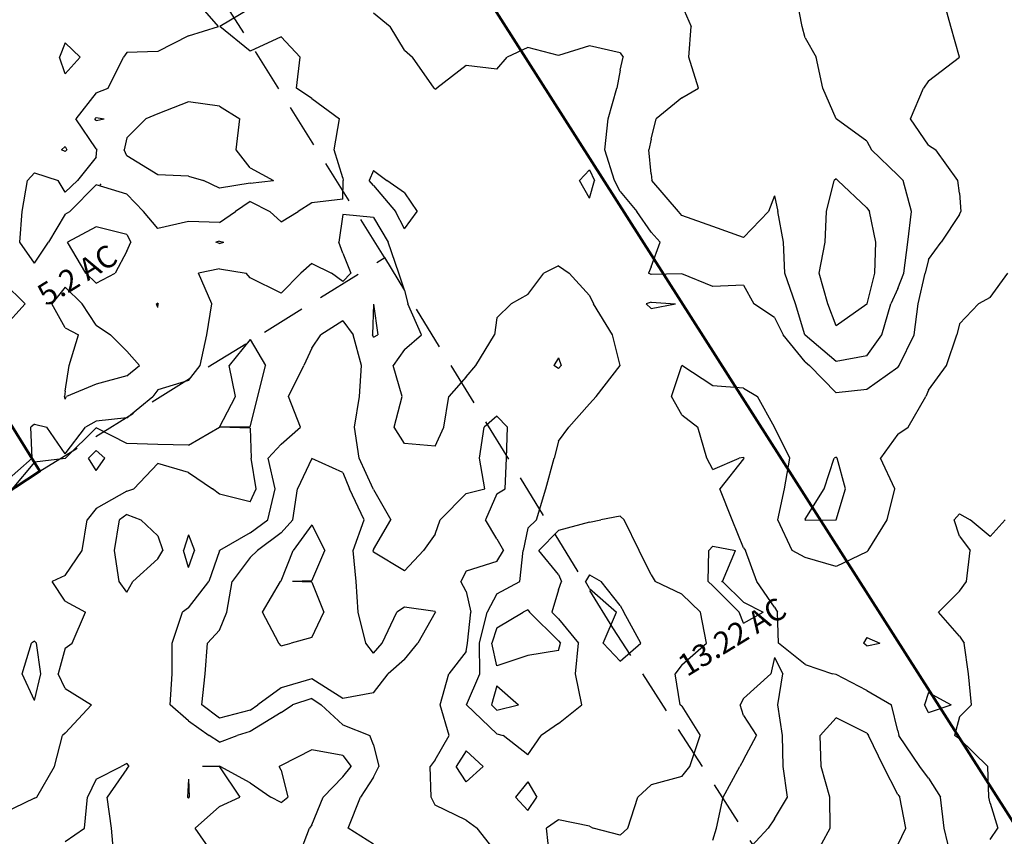
# Model space of a CAD drawing. Extents: x 1662863 to 1685265, y 237543 to 251615.
# Drawn here: x 1670568 to 1671686, y 248386 to 249313 of the extents above; entities that cross this region are included whole.
import ezdxf

# ---------------------------------------------------------------- set-up
doc = ezdxf.new("R2010")
doc.units = 0
doc.header["$LTSCALE"] = 200
doc.header["$MEASUREMENT"] = 0
doc.linetypes.add('DASHED', pattern=[0.75, 0.5, -0.25])
doc.layers.get('0').update_dxf_attribs({"color": 8, "linetype": 'CONTINUOUS'})
for name, color, linetype in [('1089.000000', 244, 'CONTINUOUS'), ('1090.000000', 242, 'CONTINUOUS'), ('1091.000000', 240, 'CONTINUOUS'), ('1092.000000', 236, 'CONTINUOUS'), ('1093.000000', 234, 'CONTINUOUS'), ('1094.000000', 232, 'CONTINUOUS'), ('TRACT', 242, 'DASHED')]:
    doc.layers.add(name, color=color, linetype=linetype)
doc.layers.add('PROPLINE', color=71, linetype='CONTINUOUS', lineweight=60)
doc.layers.add('T_LACRE', color=160, linetype='CONTINUOUS', lineweight=30)
doc.styles.add('S8', font='romans.shx', dxfattribs={"height": 25})

msp = doc.modelspace()

# ---------------------------------------------------------------- linework, layer by layer
for p in [(1670659.9, 249125.7), (1671365.5, 248675)]:
    msp.add_point(p)
at = {"layer": '1089.000000'}
for p, q in [((1671635, 248751.8, 1089), (1671628.9, 248745, 1089)), ((1671635, 248726.2, 1089), (1671628.9, 248745, 1089)), ((1671635, 248751.8, 1089), (1671647, 248745, 1089)), ((1671670, 248726.1, 1089), (1671647, 248745, 1089)), ((1671670, 248726.1, 1089), (1671687, 248745, 1089)), ((1671635, 248726.2, 1089), (1671647.1, 248710, 1089)), ((1671643, 248675, 1089), (1671647.1, 248710, 1089)), ((1671635, 248663.8, 1089), (1671643, 248675, 1089)), ((1671635, 248663.8, 1089), (1671611.3, 248640, 1089)), ((1671635, 248612.9, 1089), (1671611.3, 248640, 1089)), ((1671530, 248611.2, 1089), (1671526.1, 248605, 1089)), ((1671530, 248611.2, 1089), (1671544.5, 248605, 1089)), ((1671635, 248612.9, 1089), (1671640.4, 248605, 1089)), ((1671530, 248601.7, 1089), (1671526.1, 248605, 1089)), ((1671530, 248601.7, 1089), (1671544.5, 248605, 1089)), ((1671645.4, 248570, 1089), (1671640.4, 248605, 1089)), ((1671648.6, 248535, 1089), (1671645.4, 248570, 1089)), ((1671600, 248548.8, 1089), (1671595.2, 248535, 1089)), ((1671600, 248548.8, 1089), (1671625.4, 248535, 1089)), ((1671600, 248526.3, 1089), (1671595.2, 248535, 1089)), ((1671600, 248526.3, 1089), (1671625.4, 248535, 1089)), ((1671635, 248521.4, 1089), (1671648.6, 248535, 1089)), ((1671635, 248521.4, 1089), (1671629.3, 248500, 1089)), ((1671635, 248496.5, 1089), (1671629.3, 248500, 1089)), ((1671635, 248496.5, 1089), (1671667, 248465, 1089)), ((1671668.4, 248430, 1089), (1671667, 248465, 1089)), ((1671670, 248423.3, 1089), (1671668.4, 248430, 1089)), ((1671670, 248423.3, 1089), (1671678.5, 248395, 1089)), ((1671670, 248382.1, 1089), (1671678.5, 248395, 1089))]:
    msp.add_line(p, q, dxfattribs=at)
at = {"layer": '1090.000000'}
for p, q in [((1670620, 249286.4, 1090), (1670613.6, 249270, 1090)), ((1670620, 249286.4, 1090), (1670636.9, 249270, 1090)), ((1670620, 249251, 1090), (1670613.6, 249270, 1090)), ((1670620, 249251, 1090), (1670636.9, 249270, 1090)), ((1670620, 249168.8, 1090), (1670615.7, 249165, 1090)), ((1670620, 249168.8, 1090), (1670621.8, 249165, 1090)), ((1670620, 249163.1, 1090), (1670615.7, 249165, 1090)), ((1670620, 249163.1, 1090), (1670621.8, 249165, 1090)), ((1670970, 249141.5, 1090), (1670965, 249130, 1090)), ((1670970, 249141.5, 1090), (1670984.9, 249130, 1090)), ((1671215, 249142.1, 1090), (1671203.8, 249130, 1090)), ((1671215, 249142.1, 1090), (1671220.9, 249130, 1090)), ((1670970, 249124.2, 1090), (1670965, 249130, 1090)), ((1670970, 249124.2, 1090), (1670994.9, 249095, 1090)), ((1671005, 249116, 1090), (1670984.9, 249130, 1090)), ((1671215, 249110.1, 1090), (1671203.8, 249130, 1090)), ((1671215, 249110.1, 1090), (1671220.9, 249130, 1090)), ((1671005, 249116, 1090), (1671019.4, 249095, 1090)), ((1671005, 249075.1, 1090), (1670994.9, 249095, 1090)), ((1671005, 249075.1, 1090), (1671019.4, 249095, 1090)), ((1670655, 249077.5, 1090), (1670622.7, 249060, 1090)), ((1670690, 249068.7, 1090), (1670655, 249077.5, 1090)), ((1670690, 249068.7, 1090), (1670694.4, 249060, 1090)), ((1670643.3, 249025, 1090), (1670622.7, 249060, 1090)), ((1670690, 249049.7, 1090), (1670694.4, 249060, 1090)), ((1670795, 249061.1, 1090), (1670791.1, 249060, 1090)), ((1670795, 249058.5, 1090), (1670791.1, 249060, 1090)), ((1670795, 249061.1, 1090), (1670799.9, 249060, 1090)), ((1670795, 249058.5, 1090), (1670799.9, 249060, 1090)), ((1670690, 249049.7, 1090), (1670676.9, 249025, 1090)), ((1670655, 249013.5, 1090), (1670643.3, 249025, 1090)), ((1670655, 249013.5, 1090), (1670676.9, 249025, 1090)), ((1671670, 248997.4, 1090), (1671689.7, 249025, 1090)), ((1670550, 249014.1, 1090), (1670574.5, 248990, 1090)), ((1670550, 248962.7, 1090), (1670574.5, 248990, 1090)), ((1671285, 248991.8, 1090), (1671279.5, 248990, 1090)), ((1671285, 248984.9, 1090), (1671279.5, 248990, 1090)), ((1671285, 248991.8, 1090), (1671312.6, 248990, 1090)), ((1671285, 248984.9, 1090), (1671312.6, 248990, 1090)), ((1671635, 248967.2, 1090), (1671656.6, 248990, 1090)), ((1671670, 248997.4, 1090), (1671656.6, 248990, 1090)), ((1671635, 248967.2, 1090), (1671631.9, 248955, 1090)), ((1671620.4, 248920, 1090), (1671631.9, 248955, 1090)), ((1671308.1, 248885, 1090), (1671320, 248920, 1090)), ((1671320, 248920, 1090), (1671320, 248920, 1090)), ((1671320, 248920, 1090), (1671320, 248920, 1090)), ((1671355, 248896.9, 1090), (1671320, 248920, 1090)), ((1671600, 248891.9, 1090), (1671620.4, 248920, 1090)), ((1671390, 248894.5, 1090), (1671355, 248896.9, 1090)), ((1671390, 248894.5, 1090), (1671405.6, 248885, 1090)), ((1671600, 248891.9, 1090), (1671596.8, 248885, 1090)), ((1671320, 248864.1, 1090), (1671308.1, 248885, 1090)), ((1671425, 248850, 1090), (1671405.6, 248885, 1090)), ((1671576.9, 248850, 1090), (1671596.8, 248885, 1090)), ((1671320, 248864.1, 1090), (1671338.2, 248850, 1090)), ((1671348.3, 248815, 1090), (1671338.2, 248850, 1090)), ((1671425, 248850, 1090), (1671425, 248850, 1090)), ((1671442.6, 248815, 1090), (1671425, 248850, 1090)), ((1671565, 248842.2, 1090), (1671576.9, 248850, 1090)), ((1671565, 248842.2, 1090), (1671545.5, 248815, 1090)), ((1670655, 248823.6, 1090), (1670646.3, 248815, 1090)), ((1670655, 248823.6, 1090), (1670665.1, 248815, 1090)), ((1670655, 248801, 1090), (1670646.3, 248815, 1090)), ((1670655, 248801, 1090), (1670665.1, 248815, 1090)), ((1671355, 248802, 1090), (1671348.3, 248815, 1090)), ((1671355, 248802, 1090), (1671384.9, 248815, 1090)), ((1671390, 248814, 1090), (1671363, 248780, 1090)), ((1671390, 248815.5, 1090), (1671384.9, 248815, 1090)), ((1671390, 248815.5, 1090), (1671390.7, 248815, 1090)), ((1671390, 248814, 1090), (1671390.7, 248815, 1090)), ((1671436.3, 248780, 1090), (1671442.6, 248815, 1090)), ((1671561.7, 248780, 1090), (1671545.5, 248815, 1090)), ((1671377.1, 248745, 1090), (1671363, 248780, 1090)), ((1671428.9, 248745, 1090), (1671436.3, 248780, 1090)), ((1671553, 248745, 1090), (1671561.7, 248780, 1090)), ((1671390, 248713.2, 1090), (1671377.1, 248745, 1090)), ((1671445.2, 248710, 1090), (1671428.9, 248745, 1090)), ((1671531.3, 248710, 1090), (1671553, 248745, 1090)), ((1671349.9, 248675, 1090), (1671350.6, 248710, 1090)), ((1671355, 248715, 1090), (1671350.6, 248710, 1090)), ((1671355, 248715, 1090), (1671380.9, 248710, 1090)), ((1671365.9, 248675, 1090), (1671380.9, 248710, 1090)), ((1671390, 248713.2, 1090), (1671392.2, 248710, 1090)), ((1671404.9, 248675, 1090), (1671392.2, 248710, 1090)), ((1671460, 248702, 1090), (1671445.2, 248710, 1090)), ((1671530, 248708.5, 1090), (1671531.3, 248710, 1090)), ((1671495, 248691.9, 1090), (1671460, 248702, 1090)), ((1671530, 248708.5, 1090), (1671495, 248691.9, 1090)), ((1671355, 248670, 1090), (1671349.9, 248675, 1090)), ((1671355, 248670, 1090), (1671384.8, 248640, 1090)), ((1671390, 248651.3, 1090), (1671365.9, 248675, 1090)), ((1671425, 248645.9, 1090), (1671404.9, 248675, 1090)), ((1671145, 248642.8, 1090), (1671139.7, 248640, 1090)), ((1671145, 248642.8, 1090), (1671146.9, 248640, 1090)), ((1671390, 248651.3, 1090), (1671412.2, 248640, 1090)), ((1671425, 248645.9, 1090), (1671428.4, 248640, 1090)), ((1671110, 248622.3, 1090), (1671139.7, 248640, 1090)), ((1671180, 248607.7, 1090), (1671146.9, 248640, 1090)), ((1671390, 248627.5, 1090), (1671384.8, 248640, 1090)), ((1671390, 248627.5, 1090), (1671412.2, 248640, 1090)), ((1671429.5, 248605, 1090), (1671428.4, 248640, 1090)), ((1671110, 248622.3, 1090), (1671104.4, 248605, 1090)), ((1670571.1, 248570, 1090), (1670581.8, 248605, 1090)), ((1670585, 248607.3, 1090), (1670581.8, 248605, 1090)), ((1670585, 248607.3, 1090), (1670587.3, 248605, 1090)), ((1670592.2, 248570, 1090), (1670587.3, 248605, 1090)), ((1671110, 248579, 1090), (1671104.4, 248605, 1090)), ((1671180, 248607.7, 1090), (1671182.3, 248605, 1090)), ((1671180, 248596.5, 1090), (1671182.3, 248605, 1090)), ((1671460, 248580.8, 1090), (1671429.5, 248605, 1090)), ((1671145, 248591.1, 1090), (1671110, 248579, 1090)), ((1671180, 248596.5, 1090), (1671145, 248591.1, 1090)), ((1671425, 248588.7, 1090), (1671420.8, 248570, 1090)), ((1671425, 248588.7, 1090), (1671434.5, 248570, 1090)), ((1671460, 248580.8, 1090), (1671490.8, 248570, 1090)), ((1670585, 248539.7, 1090), (1670571.1, 248570, 1090)), ((1670585, 248539.7, 1090), (1670592.2, 248570, 1090)), ((1671390, 248542.2, 1090), (1671420.8, 248570, 1090)), ((1671429, 248535, 1090), (1671434.5, 248570, 1090)), ((1671495, 248569.2, 1090), (1671490.8, 248570, 1090)), ((1671530, 248551.2, 1090), (1671495, 248569.2, 1090)), ((1671110, 248556.5, 1090), (1671103.7, 248535, 1090)), ((1671110, 248556.5, 1090), (1671134.4, 248535, 1090)), ((1671390, 248542.2, 1090), (1671386.1, 248535, 1090)), ((1671530, 248551.2, 1090), (1671557.7, 248535, 1090)), ((1671110, 248529, 1090), (1671103.7, 248535, 1090)), ((1671110, 248529, 1090), (1671134.4, 248535, 1090)), ((1671390, 248522.9, 1090), (1671386.1, 248535, 1090)), ((1671434.2, 248500, 1090), (1671429, 248535, 1090)), ((1671565, 248505.3, 1090), (1671557.7, 248535, 1090)), ((1671390, 248522.9, 1090), (1671404.8, 248500, 1090)), ((1671390, 248472.6, 1090), (1671404.8, 248500, 1090)), ((1671434.8, 248465, 1090), (1671434.2, 248500, 1090)), ((1671565, 248505.3, 1090), (1671566.2, 248500, 1090)), ((1671590, 248465, 1090), (1671566.2, 248500, 1090)), ((1671366.8, 248430, 1090), (1671385.7, 248465, 1090)), ((1671390, 248472.6, 1090), (1671385.7, 248465, 1090)), ((1671439.7, 248430, 1090), (1671434.8, 248465, 1090)), ((1671600, 248451.6, 1090), (1671590, 248465, 1090)), ((1671600, 248451.6, 1090), (1671613.6, 248430, 1090)), ((1671359.2, 248395, 1090), (1671366.8, 248430, 1090)), ((1671425, 248405.5, 1090), (1671439.7, 248430, 1090)), ((1671617.6, 248395, 1090), (1671613.6, 248430, 1090)), ((1671425, 248405.5, 1090), (1671417.7, 248395, 1090)), ((1671355, 248381.3, 1090), (1671359.2, 248395, 1090)), ((1671390, 248364.6, 1090), (1671417.7, 248395, 1090)), ((1671626, 248360, 1090), (1671617.6, 248395, 1090))]:
    msp.add_line(p, q, dxfattribs=at)
at = {"layer": '1091.000000'}
for p, q in [((1670793.9, 249305, 1091), (1670763.6, 249340, 1091)), ((1671625.1, 249305, 1091), (1671615.6, 249340, 1091)), ((1670830, 249325.2, 1091), (1670795.5, 249305, 1091)), ((1670970, 249320.5, 1091), (1670988.7, 249305, 1091)), ((1670760, 249294.2, 1091), (1670793.9, 249305, 1091)), ((1670830, 249277, 1091), (1670795.5, 249305, 1091)), ((1671005, 249278.1, 1091), (1670988.7, 249305, 1091)), ((1671635, 249270, 1091), (1671625.1, 249305, 1091)), ((1670760, 249294.2, 1091), (1670725, 249276.6, 1091)), ((1670865, 249293.3, 1091), (1670830, 249277, 1091)), ((1670865, 249293.3, 1091), (1670886.8, 249270, 1091)), ((1671145, 249281.1, 1091), (1671121.6, 249270, 1091)), ((1671180, 249271.8, 1091), (1671145, 249281.1, 1091)), ((1671215, 249283.1, 1091), (1671180, 249271.8, 1091)), ((1671250, 249274.8, 1091), (1671215, 249283.1, 1091)), ((1670668.9, 249235, 1091), (1670686.1, 249270, 1091)), ((1670690, 249275.4, 1091), (1670686.1, 249270, 1091)), ((1670725, 249276.6, 1091), (1670690, 249275.4, 1091)), ((1670882.7, 249235, 1091), (1670886.8, 249270, 1091)), ((1671005, 249278.1, 1091), (1671014.2, 249270, 1091)), ((1671038.7, 249235, 1091), (1671014.2, 249270, 1091)), ((1671110, 249256.4, 1091), (1671121.6, 249270, 1091)), ((1671250, 249274.8, 1091), (1671253.2, 249270, 1091)), ((1671250, 249255.2, 1091), (1671253.2, 249270, 1091)), ((1671600, 249243.2, 1091), (1671635, 249270, 1091)), ((1671075, 249260.6, 1091), (1671041.7, 249235, 1091)), ((1671110, 249256.4, 1091), (1671075, 249260.6, 1091)), ((1671250, 249255.2, 1091), (1671246, 249235, 1091)), ((1670655, 249229.5, 1091), (1670668.9, 249235, 1091)), ((1670900, 249223.3, 1091), (1670882.7, 249235, 1091)), ((1671040, 249233.7, 1091), (1671038.7, 249235, 1091)), ((1671040, 249233.7, 1091), (1671041.7, 249235, 1091)), ((1671236.2, 249200, 1091), (1671246, 249235, 1091)), ((1671579.5, 249200, 1091), (1671594.3, 249235, 1091)), ((1671600, 249243.2, 1091), (1671594.3, 249235, 1091)), ((1670655, 249229.5, 1091), (1670632.2, 249200, 1091)), ((1670900, 249223.3, 1091), (1670931.2, 249200, 1091)), ((1670655, 249165.9, 1091), (1670632.2, 249200, 1091)), ((1670925.2, 249165, 1091), (1670931.2, 249200, 1091)), ((1671232.4, 249165, 1091), (1671236.2, 249200, 1091)), ((1671600, 249170, 1091), (1671579.5, 249200, 1091)), ((1671600, 249170, 1091), (1671608, 249165, 1091)), ((1670655, 249156.6, 1091), (1670634, 249130, 1091)), ((1670655, 249165.9, 1091), (1670655.9, 249165, 1091)), ((1670655, 249156.6, 1091), (1670655.9, 249165, 1091)), ((1670935, 249132.9, 1091), (1670925.2, 249165, 1091)), ((1671243.3, 249130, 1091), (1671232.4, 249165, 1091)), ((1671633.2, 249130, 1091), (1671608, 249165, 1091)), ((1670585, 249138.6, 1091), (1670577.2, 249130, 1091)), ((1670585, 249138.6, 1091), (1670612, 249130, 1091)), ((1670571, 249095, 1091), (1670577.2, 249130, 1091)), ((1670620, 249117, 1091), (1670612, 249130, 1091)), ((1670620, 249117, 1091), (1670634, 249130, 1091)), ((1670655, 249125.2, 1091), (1670625.3, 249095, 1091)), ((1670690, 249114.7, 1091), (1670655, 249125.2, 1091)), ((1670935, 249132.9, 1091), (1670935.4, 249130, 1091)), ((1670935, 249109, 1091), (1670935.4, 249130, 1091)), ((1671250, 249117.5, 1091), (1671243.3, 249130, 1091)), ((1671635, 249115.8, 1091), (1671633.2, 249130, 1091)), ((1670690, 249114.7, 1091), (1670709, 249095, 1091)), ((1671250, 249117.5, 1091), (1671268.7, 249095, 1091)), ((1671635, 249115.8, 1091), (1671636.7, 249095, 1091)), ((1670830, 249106.2, 1091), (1670813.3, 249095, 1091)), ((1670830, 249106.2, 1091), (1670852.4, 249095, 1091)), ((1670900, 249104.7, 1091), (1670884.3, 249095, 1091)), ((1670935, 249109, 1091), (1670900, 249104.7, 1091)), ((1670568.7, 249060, 1091), (1670571, 249095, 1091)), ((1670620, 249091.7, 1091), (1670600.9, 249060, 1091)), ((1670620, 249091.7, 1091), (1670625.3, 249095, 1091)), ((1670725, 249075.6, 1091), (1670709, 249095, 1091)), ((1670795, 249082.5, 1091), (1670813.3, 249095, 1091)), ((1670865, 249083.2, 1091), (1670852.4, 249095, 1091)), ((1670865, 249083.2, 1091), (1670884.3, 249095, 1091)), ((1670935, 249091.4, 1091), (1670930.7, 249060, 1091)), ((1670970, 249088.1, 1091), (1670935, 249091.4, 1091)), ((1671285, 249071.4, 1091), (1671268.7, 249095, 1091)), ((1671635, 249091.6, 1091), (1671614.3, 249060, 1091)), ((1671635, 249091.6, 1091), (1671636.7, 249095, 1091)), ((1670760, 249083.6, 1091), (1670725, 249075.6, 1091)), ((1670795, 249082.5, 1091), (1670760, 249083.6, 1091)), ((1670970, 249088.1, 1091), (1670986.5, 249060, 1091)), ((1671285, 249071.4, 1091), (1671295.1, 249060, 1091)), ((1670585, 249036.2, 1091), (1670568.7, 249060, 1091)), ((1670585, 249036.2, 1091), (1670600.9, 249060, 1091)), ((1670935, 249047.4, 1091), (1670930.7, 249060, 1091)), ((1670998.5, 249025, 1091), (1670986.5, 249060, 1091)), ((1671285, 249031.9, 1091), (1671295.1, 249060, 1091)), ((1671600, 249040.4, 1091), (1671614.3, 249060, 1091)), ((1670935, 249047.4, 1091), (1670944.1, 249025, 1091)), ((1670900, 249035.7, 1091), (1670887.3, 249025, 1091)), ((1670900, 249035.7, 1091), (1670922.2, 249025, 1091)), ((1671600, 249040.4, 1091), (1671596.1, 249025, 1091)), ((1670795, 249029.9, 1091), (1670771.2, 249025, 1091)), ((1670786.6, 248990, 1091), (1670771.2, 249025, 1091)), ((1670795, 249029.9, 1091), (1670825.4, 249025, 1091)), ((1670830, 249019.4, 1091), (1670825.4, 249025, 1091)), ((1670865, 249002.1, 1091), (1670887.3, 249025, 1091)), ((1670935, 249015.4, 1091), (1670922.2, 249025, 1091)), ((1670935, 249015.4, 1091), (1670944.1, 249025, 1091)), ((1671005, 249005.7, 1091), (1670998.5, 249025, 1091)), ((1671145, 249000.6, 1091), (1671163.4, 249025, 1091)), ((1671180, 249033.1, 1091), (1671163.4, 249025, 1091)), ((1671180, 249033.1, 1091), (1671191.9, 249025, 1091)), ((1671215, 248999.5, 1091), (1671191.9, 249025, 1091)), ((1671285, 249031.9, 1091), (1671282, 249025, 1091)), ((1671285, 249023.3, 1091), (1671282, 249025, 1091)), ((1671320, 249024.2, 1091), (1671285, 249023.3, 1091)), ((1671355, 249009.7, 1091), (1671320, 249024.2, 1091)), ((1671588.2, 248990, 1091), (1671596.1, 249025, 1091)), ((1670865, 249002.1, 1091), (1670830, 249019.4, 1091)), ((1671390, 249011.4, 1091), (1671355, 249009.7, 1091)), ((1671390, 249011.4, 1091), (1671401.6, 248990, 1091)), ((1670620, 249009, 1091), (1670604.8, 248990, 1091)), ((1670620, 249009, 1091), (1670639.2, 248990, 1091)), ((1671005, 249005.7, 1091), (1671008.8, 248990, 1091)), ((1671145, 249000.6, 1091), (1671126, 248990, 1091)), ((1670620, 248962.7, 1091), (1670604.8, 248990, 1091)), ((1670655, 248966, 1091), (1670639.2, 248990, 1091)), ((1670725, 248990.7, 1091), (1670723.6, 248990, 1091)), ((1670725, 248985.9, 1091), (1670723.6, 248990, 1091)), ((1670725, 248990.7, 1091), (1670725.7, 248990, 1091)), ((1670725, 248985.9, 1091), (1670725.7, 248990, 1091)), ((1670780.9, 248955, 1091), (1670786.6, 248990, 1091)), ((1670970, 248989.7, 1091), (1670968.9, 248955, 1091)), ((1670970, 248989.7, 1091), (1670974.7, 248955, 1091)), ((1671024.4, 248955, 1091), (1671008.8, 248990, 1091)), ((1671110, 248974.1, 1091), (1671126, 248990, 1091)), ((1671215, 248999.5, 1091), (1671219.6, 248990, 1091)), ((1671241, 248955, 1091), (1671219.6, 248990, 1091)), ((1671425, 248974.7, 1091), (1671401.6, 248990, 1091)), ((1671583.4, 248955, 1091), (1671588.2, 248990, 1091)), ((1671110, 248974.1, 1091), (1671107.3, 248955, 1091)), ((1671425, 248974.7, 1091), (1671434.9, 248955, 1091)), ((1670620, 248962.7, 1091), (1670635, 248955, 1091)), ((1670655, 248966, 1091), (1670671.6, 248955, 1091)), ((1670624.5, 248920, 1091), (1670635, 248955, 1091)), ((1670690, 248936.5, 1091), (1670671.6, 248955, 1091)), ((1670773.2, 248920, 1091), (1670780.9, 248955, 1091)), ((1670830, 248949.6, 1091), (1670806.1, 248920, 1091)), ((1670830, 248949.6, 1091), (1670847.5, 248920, 1091)), ((1670970, 248952.3, 1091), (1670968.9, 248955, 1091)), ((1670970, 248952.3, 1091), (1670974.7, 248955, 1091)), ((1671005, 248938.1, 1091), (1671024.4, 248955, 1091)), ((1671085.9, 248920, 1091), (1671107.3, 248955, 1091)), ((1671250, 248920, 1091), (1671241, 248955, 1091)), ((1671460, 248924.2, 1091), (1671434.9, 248955, 1091)), ((1671566.4, 248920, 1091), (1671583.4, 248955, 1091)), ((1670690, 248936.5, 1091), (1670704.5, 248920, 1091)), ((1671005, 248938.1, 1091), (1670992.2, 248920, 1091)), ((1671460, 248924.2, 1091), (1671464.8, 248920, 1091)), ((1670620, 248890.9, 1091), (1670624.5, 248920, 1091)), ((1670690, 248908.2, 1091), (1670704.5, 248920, 1091)), ((1670760, 248903.2, 1091), (1670773.2, 248920, 1091)), ((1670813.3, 248885, 1091), (1670806.1, 248920, 1091)), ((1670838.7, 248885, 1091), (1670847.5, 248920, 1091)), ((1671002.6, 248885, 1091), (1670992.2, 248920, 1091)), ((1671075, 248907.2, 1091), (1671085.9, 248920, 1091)), ((1671222.7, 248885, 1091), (1671250, 248920, 1091)), ((1671495, 248889, 1091), (1671464.8, 248920, 1091)), ((1671565, 248917.9, 1091), (1671530, 248892.8, 1091)), ((1671565, 248917.9, 1091), (1671566.4, 248920, 1091)), ((1670690, 248908.2, 1091), (1670655, 248898.7, 1091)), ((1670760, 248903.2, 1091), (1670725, 248892.3, 1091)), ((1671075, 248907.2, 1091), (1671055.3, 248885, 1091)), ((1670620, 248890.9, 1091), (1670619.4, 248885, 1091)), ((1670655, 248898.7, 1091), (1670621.6, 248885, 1091)), ((1670725, 248892.3, 1091), (1670719.5, 248885, 1091)), ((1671530, 248892.8, 1091), (1671495, 248889, 1091)), ((1670620, 248881.9, 1091), (1670619.4, 248885, 1091)), ((1670620, 248881.9, 1091), (1670621.6, 248885, 1091)), ((1670690, 248860.8, 1091), (1670719.5, 248885, 1091)), ((1670795, 248850, 1091), (1670813.3, 248885, 1091)), ((1670830, 248850.3, 1091), (1670838.7, 248885, 1091)), ((1670993.2, 248850, 1091), (1671002.6, 248885, 1091)), ((1671049.8, 248850, 1091), (1671055.3, 248885, 1091)), ((1671215, 248876.7, 1091), (1671222.7, 248885, 1091)), ((1671215, 248876.7, 1091), (1671191.5, 248850, 1091)), ((1670655, 248856.8, 1091), (1670643.2, 248850, 1091)), ((1670690, 248860.8, 1091), (1670655, 248856.8, 1091)), ((1670585, 248853.6, 1091), (1670581, 248850, 1091)), ((1670582.4, 248815, 1091), (1670581, 248850, 1091)), ((1670585, 248853.6, 1091), (1670599.1, 248850, 1091)), ((1670620, 248820, 1091), (1670599.1, 248850, 1091)), ((1670620, 248820, 1091), (1670643.2, 248850, 1091)), ((1670655, 248849.2, 1091), (1670620.3, 248815, 1091)), ((1670690, 248831.6, 1091), (1670655, 248849.2, 1091)), ((1670760, 248829.5, 1091), (1670795, 248850, 1091)), ((1670830, 248850.3, 1091), (1670795, 248850, 1091)), ((1670795, 248850, 1091), (1670795, 248850, 1091)), ((1670830, 248848.9, 1091), (1670795, 248850, 1091)), ((1670830, 248848.9, 1091), (1670831.2, 248815, 1091)), ((1671005, 248831.4, 1091), (1670993.2, 248850, 1091)), ((1671040, 248828.5, 1091), (1671049.8, 248850, 1091)), ((1671180, 248834.3, 1091), (1671191.5, 248850, 1091)), ((1671180, 248834.3, 1091), (1671174.8, 248815, 1091)), ((1670725, 248830.4, 1091), (1670690, 248831.6, 1091)), ((1670760, 248829.5, 1091), (1670725, 248830.4, 1091)), ((1671040, 248828.5, 1091), (1671005, 248831.4, 1091)), ((1670550, 248786, 1091), (1670582.4, 248815, 1091)), ((1670585, 248810.4, 1091), (1670559.8, 248780, 1091)), ((1670620, 248814.5, 1091), (1670585, 248810.4, 1091)), ((1670620, 248814.5, 1091), (1670620.3, 248815, 1091)), ((1670836.6, 248780, 1091), (1670831.2, 248815, 1091)), ((1671165.6, 248780, 1091), (1671174.8, 248815, 1091)), ((1671481.4, 248780, 1091), (1671492.9, 248815, 1091)), ((1671495, 248815.9, 1091), (1671492.9, 248815, 1091)), ((1671495, 248815.9, 1091), (1671496, 248815, 1091)), ((1671505.6, 248780, 1091), (1671496, 248815, 1091)), ((1670725, 248809, 1091), (1670697.8, 248780, 1091)), ((1670760, 248798.6, 1091), (1670725, 248809, 1091)), ((1670760, 248798.6, 1091), (1670787.3, 248780, 1091)), ((1670690, 248777.5, 1091), (1670655, 248757.9, 1091)), ((1670690, 248777.5, 1091), (1670697.8, 248780, 1091)), ((1670795, 248774.1, 1091), (1670787.3, 248780, 1091)), ((1670830, 248765.4, 1091), (1670836.6, 248780, 1091)), ((1671155, 248745, 1091), (1671165.6, 248780, 1091)), ((1671460, 248745.6, 1091), (1671481.4, 248780, 1091)), ((1671495, 248745, 1091), (1671505.6, 248780, 1091)), ((1670830, 248765.4, 1091), (1670795, 248774.1, 1091)), ((1670655, 248757.9, 1091), (1670644.9, 248745, 1091)), ((1670639.4, 248710, 1091), (1670644.9, 248745, 1091)), ((1671145, 248735.5, 1091), (1671155, 248745, 1091)), ((1671215, 248742.4, 1091), (1671227.9, 248745, 1091)), ((1671250, 248749.2, 1091), (1671227.9, 248745, 1091)), ((1671250, 248749.2, 1091), (1671254.6, 248745, 1091)), ((1671271.4, 248710, 1091), (1671254.6, 248745, 1091)), ((1671460, 248745.6, 1091), (1671459.8, 248745, 1091)), ((1671460, 248744.7, 1091), (1671459.8, 248745, 1091)), ((1671460, 248744.7, 1091), (1671495, 248745, 1091)), ((1671495, 248745, 1091), (1671495, 248745, 1091)), ((1671145, 248735.5, 1091), (1671139.9, 248710, 1091)), ((1671180, 248732.9, 1091), (1671157.7, 248710, 1091)), ((1671215, 248742.4, 1091), (1671180, 248732.9, 1091)), ((1670760, 248727.9, 1091), (1670754.4, 248710, 1091)), ((1670760, 248727.9, 1091), (1670766.7, 248710, 1091)), ((1670620, 248681.7, 1091), (1670639.4, 248710, 1091)), ((1670760, 248690.7, 1091), (1670754.4, 248710, 1091)), ((1670760, 248690.7, 1091), (1670766.7, 248710, 1091)), ((1671136, 248675, 1091), (1671139.9, 248710, 1091)), ((1671180, 248682.9, 1091), (1671157.7, 248710, 1091)), ((1671285, 248682.3, 1091), (1671271.4, 248710, 1091)), ((1670620, 248681.7, 1091), (1670605.1, 248675, 1091)), ((1671180, 248682.9, 1091), (1671183.2, 248675, 1091)), ((1671285, 248682.3, 1091), (1671289.6, 248675, 1091)), ((1670620, 248652.7, 1091), (1670605.1, 248675, 1091)), ((1671110, 248661, 1091), (1671136, 248675, 1091)), ((1671180, 248665.3, 1091), (1671172.3, 248640, 1091)), ((1671180, 248665.3, 1091), (1671183.2, 248675, 1091)), ((1671320, 248660.6, 1091), (1671289.6, 248675, 1091)), ((1671110, 248661, 1091), (1671099.1, 248640, 1091)), ((1671320, 248660.6, 1091), (1671340.9, 248640, 1091)), ((1670620, 248652.7, 1091), (1670642.9, 248640, 1091)), ((1670628.1, 248605, 1091), (1670642.9, 248640, 1091)), ((1671090.4, 248605, 1091), (1671099.1, 248640, 1091)), ((1671180, 248632.5, 1091), (1671172.3, 248640, 1091)), ((1671180, 248632.5, 1091), (1671202.7, 248605, 1091)), ((1671347.9, 248605, 1091), (1671340.9, 248640, 1091)), ((1670620, 248599.4, 1091), (1670612, 248570, 1091)), ((1670620, 248599.4, 1091), (1670628.1, 248605, 1091)), ((1671090.7, 248570, 1091), (1671090.4, 248605, 1091)), ((1671199.1, 248570, 1091), (1671202.7, 248605, 1091)), ((1671320, 248580.5, 1091), (1671347.9, 248605, 1091)), ((1671320, 248580.5, 1091), (1671312.3, 248570, 1091)), ((1670620, 248553.5, 1091), (1670612, 248570, 1091)), ((1671075.5, 248535, 1091), (1671090.7, 248570, 1091)), ((1671206.5, 248535, 1091), (1671199.1, 248570, 1091)), ((1671318, 248535, 1091), (1671312.3, 248570, 1091)), ((1670620, 248553.5, 1091), (1670649.7, 248535, 1091)), ((1670620, 248502.8, 1091), (1670649.7, 248535, 1091)), ((1671110, 248501.9, 1091), (1671075.5, 248535, 1091)), ((1671180, 248513.8, 1091), (1671206.5, 248535, 1091)), ((1671320, 248533.3, 1091), (1671318, 248535, 1091)), ((1671320, 248533.3, 1091), (1671340.5, 248500, 1091)), ((1671495, 248520, 1091), (1671477, 248500, 1091)), ((1671530, 248502.6, 1091), (1671495, 248520, 1091)), ((1671180, 248513.8, 1091), (1671160.2, 248500, 1091)), ((1670608, 248465, 1091), (1670616.9, 248500, 1091)), ((1670620, 248502.8, 1091), (1670616.9, 248500, 1091)), ((1671110, 248501.9, 1091), (1671117, 248500, 1091)), ((1671145, 248478.1, 1091), (1671117, 248500, 1091)), ((1671145, 248478.1, 1091), (1671160.2, 248500, 1091)), ((1671329, 248465, 1091), (1671340.5, 248500, 1091)), ((1671478, 248465, 1091), (1671477, 248500, 1091)), ((1671530, 248502.6, 1091), (1671531.6, 248500, 1091)), ((1671548.8, 248465, 1091), (1671531.6, 248500, 1091)), ((1670900, 248483.8, 1091), (1670865, 248466.1, 1091)), ((1670935, 248477.5, 1091), (1670900, 248483.8, 1091)), ((1670935, 248477.5, 1091), (1670944.7, 248465, 1091)), ((1671075, 248482.7, 1091), (1671063.6, 248465, 1091)), ((1671075, 248482.7, 1091), (1671094.4, 248465, 1091)), ((1670587.7, 248430, 1091), (1670608, 248465, 1091)), ((1670795, 248465.2, 1091), (1670775.7, 248465, 1091)), ((1670795, 248464.4, 1091), (1670775.7, 248465, 1091)), ((1670795, 248465.2, 1091), (1670796, 248465, 1091)), ((1670795, 248464.4, 1091), (1670818.3, 248430, 1091)), ((1670830, 248446.4, 1091), (1670796, 248465, 1091)), ((1670865, 248466.1, 1091), (1670863, 248465, 1091)), ((1670865, 248460.7, 1091), (1670863, 248465, 1091)), ((1670935, 248453.1, 1091), (1670944.7, 248465, 1091)), ((1671075, 248447.6, 1091), (1671063.6, 248465, 1091)), ((1671075, 248447.6, 1091), (1671094.4, 248465, 1091)), ((1671320, 248453.7, 1091), (1671329, 248465, 1091)), ((1671487.9, 248430, 1091), (1671478, 248465, 1091)), ((1671565, 248433, 1091), (1671548.8, 248465, 1091)), ((1670865, 248460.7, 1091), (1670872.7, 248430, 1091)), ((1670935, 248453.1, 1091), (1670912.9, 248430, 1091)), ((1671320, 248453.7, 1091), (1671285, 248444, 1091)), ((1670760, 248450.6, 1091), (1670758.7, 248430, 1091)), ((1670760, 248450.6, 1091), (1670760.7, 248430, 1091)), ((1670830, 248446.4, 1091), (1670853.5, 248430, 1091)), ((1671145, 248447.6, 1091), (1671130.9, 248430, 1091)), ((1671145, 248447.6, 1091), (1671155.2, 248430, 1091)), ((1671285, 248444, 1091), (1671270, 248430, 1091)), ((1671565, 248433, 1091), (1671567.2, 248430, 1091)), ((1670585, 248429.1, 1091), (1670550, 248411.9, 1091)), ((1670585, 248429.1, 1091), (1670587.7, 248430, 1091)), ((1670760, 248428.9, 1091), (1670758.7, 248430, 1091)), ((1670760, 248428.9, 1091), (1670760.7, 248430, 1091)), ((1670795, 248419.5, 1091), (1670767.4, 248395, 1091)), ((1670795, 248419.5, 1091), (1670818.3, 248430, 1091)), ((1670865, 248424.2, 1091), (1670853.5, 248430, 1091)), ((1670865, 248424.2, 1091), (1670872.7, 248430, 1091)), ((1670900, 248398.7, 1091), (1670912.9, 248430, 1091)), ((1671145, 248414.9, 1091), (1671130.9, 248430, 1091)), ((1671145, 248414.9, 1091), (1671155.2, 248430, 1091)), ((1671258.4, 248395, 1091), (1671270, 248430, 1091)), ((1671488.3, 248395, 1091), (1671487.9, 248430, 1091)), ((1671574.1, 248395, 1091), (1671567.2, 248430, 1091)), ((1670900, 248398.7, 1091), (1670897.3, 248395, 1091)), ((1671180, 248404.2, 1091), (1671166.2, 248395, 1091)), ((1671215, 248397.2, 1091), (1671180, 248404.2, 1091)), ((1671215, 248397.2, 1091), (1671219.3, 248395, 1091)), ((1670791.8, 248360, 1091), (1670767.4, 248395, 1091)), ((1670884, 248360, 1091), (1670897.3, 248395, 1091)), ((1671170.1, 248360, 1091), (1671166.2, 248395, 1091)), ((1671250, 248386.9, 1091), (1671219.3, 248395, 1091)), ((1671250, 248386.9, 1091), (1671258.4, 248395, 1091)), ((1671469.3, 248360, 1091), (1671488.3, 248395, 1091)), ((1671565, 248375.9, 1091), (1671574.1, 248395, 1091))]:
    msp.add_line(p, q, dxfattribs=at)
at = {"layer": '1092.000000'}
for p, q in [((1671456.6, 249305, 1092), (1671449.5, 249340, 1092)), ((1671320, 249329, 1092), (1671330.6, 249305, 1092)), ((1671328, 249270, 1092), (1671330.6, 249305, 1092)), ((1671460, 249292, 1092), (1671456.6, 249305, 1092)), ((1671460, 249292, 1092), (1671472.2, 249270, 1092)), ((1671338.9, 249235, 1092), (1671328, 249270, 1092)), ((1671479.9, 249235, 1092), (1671472.2, 249270, 1092)), ((1671320, 249224, 1092), (1671338.9, 249235, 1092)), ((1671495, 249200.1, 1092), (1671479.9, 249235, 1092)), ((1671320, 249224, 1092), (1671290.6, 249200, 1092)), ((1670760, 249219.2, 1092), (1670725, 249205.9, 1092)), ((1670795, 249214.5, 1092), (1670760, 249219.2, 1092)), ((1670795, 249214.5, 1092), (1670818.3, 249200, 1092)), ((1670655, 249201.5, 1092), (1670653.8, 249200, 1092)), ((1670655, 249201.5, 1092), (1670664.3, 249200, 1092)), ((1670725, 249205.9, 1092), (1670711.5, 249200, 1092)), ((1670655, 249198.2, 1092), (1670653.8, 249200, 1092)), ((1670655, 249198.2, 1092), (1670664.3, 249200, 1092)), ((1670690, 249178.4, 1092), (1670711.5, 249200, 1092)), ((1670814, 249165, 1092), (1670818.3, 249200, 1092)), ((1671285, 249176.9, 1092), (1671290.6, 249200, 1092)), ((1671495, 249200.1, 1092), (1671495.1, 249200, 1092)), ((1671530, 249174.8, 1092), (1671495.1, 249200, 1092)), ((1670690, 249178.4, 1092), (1670687.1, 249165, 1092)), ((1671285, 249176.9, 1092), (1671282.3, 249165, 1092)), ((1671530, 249174.8, 1092), (1671535.2, 249165, 1092)), ((1670690, 249158, 1092), (1670687.1, 249165, 1092)), ((1670725, 249136.6, 1092), (1670690, 249158, 1092)), ((1670830, 249144.4, 1092), (1670814, 249165, 1092)), ((1671285, 249137.6, 1092), (1671282.3, 249165, 1092)), ((1671565, 249136.2, 1092), (1671535.2, 249165, 1092)), ((1670760, 249134.8, 1092), (1670725, 249136.6, 1092)), ((1670760, 249134.8, 1092), (1670776.8, 249130, 1092)), ((1670830, 249144.4, 1092), (1670856.4, 249130, 1092)), ((1671285, 249137.6, 1092), (1671286, 249130, 1092)), ((1671565, 249136.2, 1092), (1671571.1, 249130, 1092)), ((1670795, 249121.4, 1092), (1670776.8, 249130, 1092)), ((1670830, 249127.1, 1092), (1670795, 249121.4, 1092)), ((1670830, 249127.1, 1092), (1670856.4, 249130, 1092)), ((1671315.9, 249095, 1092), (1671286, 249130, 1092)), ((1671580.5, 249095, 1092), (1671571.1, 249130, 1092)), ((1671425, 249112.8, 1092), (1671418.2, 249095, 1092)), ((1671425, 249112.8, 1092), (1671428.9, 249095, 1092)), ((1671320, 249090.2, 1092), (1671315.9, 249095, 1092)), ((1671355, 249077.8, 1092), (1671320, 249090.2, 1092)), ((1671390, 249065.4, 1092), (1671418.2, 249095, 1092)), ((1671435.2, 249060, 1092), (1671428.9, 249095, 1092)), ((1671576.2, 249060, 1092), (1671580.5, 249095, 1092)), ((1671390, 249065.4, 1092), (1671355, 249077.8, 1092)), ((1671436.8, 249025, 1092), (1671435.2, 249060, 1092)), ((1671572, 249025, 1092), (1671576.2, 249060, 1092)), ((1671448.8, 248990, 1092), (1671436.8, 249025, 1092)), ((1671565, 249007.6, 1092), (1671572, 249025, 1092)), ((1671565, 249007.6, 1092), (1671557, 248990, 1092)), ((1671459.5, 248955, 1092), (1671448.8, 248990, 1092)), ((1671546.9, 248955, 1092), (1671557, 248990, 1092)), ((1670935, 248970.7, 1092), (1670910.3, 248955, 1092)), ((1670935, 248970.7, 1092), (1670946.9, 248955, 1092)), ((1670900, 248939.6, 1092), (1670910.3, 248955, 1092)), ((1670956.4, 248920, 1092), (1670946.9, 248955, 1092)), ((1671460, 248954.4, 1092), (1671459.5, 248955, 1092)), ((1671495, 248924.8, 1092), (1671460, 248954.4, 1092)), ((1671530, 248931.2, 1092), (1671546.9, 248955, 1092)), ((1670900, 248939.6, 1092), (1670890.7, 248920, 1092)), ((1671180, 248928.7, 1092), (1671174.7, 248920, 1092)), ((1671180, 248928.7, 1092), (1671182.9, 248920, 1092)), ((1671530, 248931.2, 1092), (1671495, 248924.8, 1092)), ((1670873.5, 248885, 1092), (1670890.7, 248920, 1092)), ((1670954.2, 248885, 1092), (1670956.4, 248920, 1092)), ((1671180, 248916.6, 1092), (1671174.7, 248920, 1092)), ((1671180, 248916.6, 1092), (1671182.9, 248920, 1092)), ((1670886.9, 248850, 1092), (1670873.5, 248885, 1092)), ((1670948.3, 248850, 1092), (1670954.2, 248885, 1092)), ((1671110, 248862.7, 1092), (1671095.4, 248850, 1092)), ((1671110, 248862.7, 1092), (1671121.9, 248850, 1092)), ((1670865, 248830.9, 1092), (1670886.9, 248850, 1092)), ((1670953.7, 248815, 1092), (1670948.3, 248850, 1092)), ((1671090.4, 248815, 1092), (1671095.4, 248850, 1092)), ((1671120.8, 248815, 1092), (1671121.9, 248850, 1092)), ((1670865, 248830.9, 1092), (1670850.5, 248815, 1092)), ((1670858.5, 248780, 1092), (1670850.5, 248815, 1092)), ((1670969.7, 248780, 1092), (1670953.7, 248815, 1092)), ((1671096.2, 248780, 1092), (1671090.4, 248815, 1092)), ((1671119.4, 248780, 1092), (1671120.8, 248815, 1092)), ((1670850.1, 248745, 1092), (1670858.5, 248780, 1092)), ((1670970, 248779.4, 1092), (1670969.7, 248780, 1092)), ((1670970, 248779.4, 1092), (1670989.7, 248745, 1092)), ((1671075, 248774.9, 1092), (1671096.2, 248780, 1092)), ((1671110, 248774.5, 1092), (1671119.4, 248780, 1092)), ((1671075, 248774.9, 1092), (1671045.6, 248745, 1092)), ((1671110, 248774.5, 1092), (1671096.9, 248745, 1092)), ((1670676, 248710, 1092), (1670681.8, 248745, 1092)), ((1670690, 248750.8, 1092), (1670681.8, 248745, 1092)), ((1670690, 248750.8, 1092), (1670705.7, 248745, 1092)), ((1670725, 248726.9, 1092), (1670705.7, 248745, 1092)), ((1670830, 248730, 1092), (1670850.1, 248745, 1092)), ((1670970, 248711.3, 1092), (1670989.7, 248745, 1092)), ((1671040, 248728.8, 1092), (1671045.6, 248745, 1092)), ((1671110, 248723.4, 1092), (1671096.9, 248745, 1092)), ((1670725, 248726.9, 1092), (1670730.9, 248710, 1092)), ((1670830, 248730, 1092), (1670795.2, 248710, 1092)), ((1671040, 248728.8, 1092), (1671026.6, 248710, 1092)), ((1671110, 248723.4, 1092), (1671117.5, 248710, 1092)), ((1670681.1, 248675, 1092), (1670676, 248710, 1092)), ((1670725, 248700.6, 1092), (1670730.9, 248710, 1092)), ((1670795, 248709.7, 1092), (1670782.9, 248675, 1092)), ((1670795, 248709.7, 1092), (1670795.2, 248710, 1092)), ((1670970, 248711.3, 1092), (1670969.4, 248710, 1092)), ((1670970, 248708.1, 1092), (1670969.4, 248710, 1092)), ((1671005, 248687.2, 1092), (1671026.6, 248710, 1092)), ((1671110, 248697.6, 1092), (1671117.5, 248710, 1092)), ((1670725, 248700.6, 1092), (1670696.9, 248675, 1092)), ((1671005, 248687.2, 1092), (1670970, 248708.1, 1092)), ((1671110, 248697.6, 1092), (1671075, 248686.5, 1092)), ((1671075, 248686.5, 1092), (1671068.9, 248675, 1092)), ((1671215, 248682.6, 1092), (1671210.5, 248675, 1092)), ((1671215, 248682.6, 1092), (1671228.5, 248675, 1092)), ((1670690, 248662.9, 1092), (1670681.1, 248675, 1092)), ((1670690, 248662.9, 1092), (1670696.9, 248675, 1092)), ((1670760, 248644.9, 1092), (1670782.9, 248675, 1092)), ((1671075, 248663.4, 1092), (1671068.9, 248675, 1092)), ((1671215, 248666.8, 1092), (1671210.5, 248675, 1092)), ((1671215, 248666.8, 1092), (1671245.9, 248640, 1092)), ((1671250, 248647.6, 1092), (1671228.5, 248675, 1092)), ((1671075, 248663.4, 1092), (1671080.5, 248640, 1092)), ((1670760, 248644.9, 1092), (1670753, 248640, 1092)), ((1671250, 248647.6, 1092), (1671254.1, 248640, 1092)), ((1670741.4, 248605, 1092), (1670753, 248640, 1092)), ((1671076.5, 248605, 1092), (1671080.5, 248640, 1092)), ((1671230.6, 248605, 1092), (1671245.9, 248640, 1092)), ((1671273.3, 248605, 1092), (1671254.1, 248640, 1092)), ((1670741.4, 248570, 1092), (1670741.4, 248605, 1092)), ((1671075, 248595.6, 1092), (1671076.5, 248605, 1092)), ((1671250, 248584.5, 1092), (1671230.6, 248605, 1092)), ((1671250, 248584.5, 1092), (1671273.3, 248605, 1092)), ((1671075, 248595.6, 1092), (1671055.3, 248570, 1092)), ((1670739.2, 248535, 1092), (1670741.4, 248570, 1092)), ((1671045.6, 248535, 1092), (1671055.3, 248570, 1092)), ((1670900, 248542.2, 1092), (1670877.9, 248535, 1092)), ((1670900, 248542.2, 1092), (1670910.4, 248535, 1092)), ((1670760, 248516.9, 1092), (1670739.2, 248535, 1092)), ((1670865, 248526.1, 1092), (1670877.9, 248535, 1092)), ((1670935, 248512.1, 1092), (1670910.4, 248535, 1092)), ((1671055.9, 248500, 1092), (1671045.6, 248535, 1092)), ((1670865, 248526.1, 1092), (1670830, 248504.7, 1092)), ((1670760, 248516.9, 1092), (1670783.5, 248500, 1092)), ((1670935, 248512.1, 1092), (1670965.6, 248500, 1092)), ((1670795, 248492.7, 1092), (1670783.5, 248500, 1092)), ((1670795, 248492.7, 1092), (1670815.2, 248500, 1092)), ((1670830, 248504.7, 1092), (1670815.2, 248500, 1092)), ((1670970, 248489.6, 1092), (1670965.6, 248500, 1092)), ((1671040, 248472.5, 1092), (1671055.9, 248500, 1092)), ((1670970, 248489.6, 1092), (1670976, 248465, 1092)), ((1670655, 248450.5, 1092), (1670683.6, 248465, 1092)), ((1670690, 248468.4, 1092), (1670683.6, 248465, 1092)), ((1670690, 248468.4, 1092), (1670692.3, 248465, 1092)), ((1670690, 248462.2, 1092), (1670692.3, 248465, 1092)), ((1670970, 248453, 1092), (1670976, 248465, 1092)), ((1671040, 248472.5, 1092), (1671034.2, 248465, 1092)), ((1671035.3, 248430, 1092), (1671034.2, 248465, 1092)), ((1670690, 248462.2, 1092), (1670667.5, 248430, 1092)), ((1670970, 248453, 1092), (1670955.2, 248430, 1092)), ((1670655, 248450.5, 1092), (1670645.3, 248430, 1092)), ((1670642.1, 248395, 1092), (1670645.3, 248430, 1092)), ((1670672.7, 248395, 1092), (1670667.5, 248430, 1092)), ((1670941, 248395, 1092), (1670955.2, 248430, 1092)), ((1671040, 248421, 1092), (1671035.3, 248430, 1092)), ((1671075, 248404, 1092), (1671040, 248421, 1092)), ((1671075, 248404, 1092), (1671087.7, 248395, 1092)), ((1670620, 248379.8, 1092), (1670642.1, 248395, 1092)), ((1670675.8, 248360, 1092), (1670672.7, 248395, 1092)), ((1670970, 248376.6, 1092), (1670941, 248395, 1092)), ((1671110, 248366.7, 1092), (1671087.7, 248395, 1092))]:
    msp.add_line(p, q, dxfattribs=at)
at = {"layer": '1093.000000'}
for p, q in [((1671484.2, 249095, 1093), (1671492.9, 249130, 1093)), ((1671495, 249131.9, 1093), (1671492.9, 249130, 1093)), ((1671495, 249131.9, 1093), (1671496.9, 249130, 1093)), ((1671530, 249098.9, 1093), (1671496.9, 249130, 1093)), ((1671482.4, 249060, 1093), (1671484.2, 249095, 1093)), ((1671530, 249098.9, 1093), (1671532.8, 249095, 1093)), ((1671540.2, 249060, 1093), (1671532.8, 249095, 1093)), ((1671475.6, 249025, 1093), (1671482.4, 249060, 1093)), ((1671538.8, 249025, 1093), (1671540.2, 249060, 1093)), ((1671485.5, 248990, 1093), (1671475.6, 249025, 1093)), ((1671530.1, 248990, 1093), (1671538.8, 249025, 1093)), ((1671495, 248965.2, 1093), (1671485.5, 248990, 1093)), ((1671530, 248989.7, 1093), (1671495, 248965.2, 1093)), ((1671530, 248989.7, 1093), (1671530.1, 248990, 1093)), ((1670900, 248814.5, 1093), (1670883.8, 248780, 1093)), ((1670935, 248798.7, 1093), (1670900, 248814.5, 1093)), ((1670935, 248798.7, 1093), (1670942.6, 248780, 1093)), ((1670878.4, 248745, 1093), (1670883.8, 248780, 1093)), ((1670959.2, 248745, 1093), (1670942.6, 248780, 1093)), ((1670865, 248730.1, 1093), (1670878.4, 248745, 1093)), ((1670946.7, 248710, 1093), (1670959.2, 248745, 1093)), ((1670865, 248730.1, 1093), (1670838.1, 248710, 1093)), ((1670830, 248702.1, 1093), (1670838.1, 248710, 1093)), ((1670950.3, 248675, 1093), (1670946.7, 248710, 1093)), ((1670830, 248702.1, 1093), (1670809.5, 248675, 1093)), ((1670803.5, 248640, 1093), (1670809.5, 248675, 1093)), ((1670952.4, 248640, 1093), (1670950.3, 248675, 1093)), ((1671005, 248645.7, 1093), (1670996.5, 248640, 1093)), ((1671040, 248640.7, 1093), (1671005, 248645.7, 1093)), ((1670795, 248619.8, 1093), (1670803.5, 248640, 1093)), ((1670961.4, 248605, 1093), (1670952.4, 248640, 1093)), ((1670979.7, 248605, 1093), (1670996.5, 248640, 1093)), ((1671040, 248639.6, 1093), (1671020.1, 248605, 1093)), ((1671040, 248640.7, 1093), (1671040.3, 248640, 1093)), ((1671040, 248639.6, 1093), (1671040.3, 248640, 1093)), ((1670795, 248619.8, 1093), (1670781.6, 248605, 1093)), ((1670779, 248570, 1093), (1670781.6, 248605, 1093)), ((1670970, 248593.6, 1093), (1670961.4, 248605, 1093)), ((1670970, 248593.6, 1093), (1670979.7, 248605, 1093)), ((1671005, 248586.4, 1093), (1671020.1, 248605, 1093)), ((1671005, 248586.4, 1093), (1670986.6, 248570, 1093)), ((1670775.1, 248535, 1093), (1670779, 248570, 1093)), ((1670900, 248564.6, 1093), (1670865, 248554.1, 1093)), ((1670935, 248542, 1093), (1670900, 248564.6, 1093)), ((1670970, 248548.5, 1093), (1670986.6, 248570, 1093)), ((1670865, 248554.1, 1093), (1670838.5, 248535, 1093)), ((1670970, 248548.5, 1093), (1670935, 248542, 1093)), ((1670795, 248519.9, 1093), (1670775.1, 248535, 1093)), ((1670830, 248528.7, 1093), (1670838.5, 248535, 1093)), ((1670830, 248528.7, 1093), (1670795, 248519.9, 1093))]:
    msp.add_line(p, q, dxfattribs=at)
at = {"layer": '1094.000000'}
for p, q in [((1670900, 248739.4, 1094), (1670878.7, 248710, 1094)), ((1670900, 248739.4, 1094), (1670914.6, 248710, 1094)), ((1670865, 248675.6, 1094), (1670878.7, 248710, 1094)), ((1670900, 248675.7, 1094), (1670914.6, 248710, 1094)), ((1670844, 248640, 1094), (1670864.3, 248675, 1094)), ((1670865, 248675.6, 1094), (1670864.3, 248675, 1094)), ((1670900, 248675.7, 1094), (1670877.9, 248675, 1094)), ((1670900, 248674.2, 1094), (1670877.9, 248675, 1094)), ((1670900, 248674.2, 1094), (1670913.5, 248640, 1094)), ((1670862.6, 248605, 1094), (1670844, 248640, 1094)), ((1670900, 248611.2, 1094), (1670913.5, 248640, 1094)), ((1670900, 248611.2, 1094), (1670876.3, 248605, 1094)), ((1670865, 248601.8, 1094), (1670862.6, 248605, 1094)), ((1670865, 248601.8, 1094), (1670876.3, 248605, 1094))]:
    msp.add_line(p, q, dxfattribs=at)
at = {"layer": 'PROPLINE'}
for points in [[(1670913.4, 249628.8), (1671892, 248094.7), (1672046.6, 247858.5)], [(1670728.5, 249447.4), (1670340.1, 249205), (1670591.1, 248800), (1670141.2, 248504.1)]]:
    msp.add_lwpolyline(points, dxfattribs=at)
at = {"layer": 'TRACT', "ltscale": 0.5}
for points in [[(1670982.7, 249042.5), (1670982.1, 249043.4), (1670728.5, 249447.4)], [(1670591.1, 248800), (1670982.7, 249042.5)], [(1671826.2, 247709.2), (1671546.8, 248150), (1671241.7, 248622.2), (1670982.7, 249042.5)]]:
    msp.add_lwpolyline(points, dxfattribs=at)

# ---------------------------------------------------------------- texts
at = {"layer": 'T_LACRE', "style": 'S8'}
for s, rotation, p in [('5.2 AC', 31.5245, (1670598.6, 248986.7)), ('13.22 AC', 31.5429, (1671325.7, 248566.2))]:
    msp.add_text(s, height=25.02, rotation=rotation, dxfattribs=at).set_placement(p)

doc.saveas('drawing.dxf')
